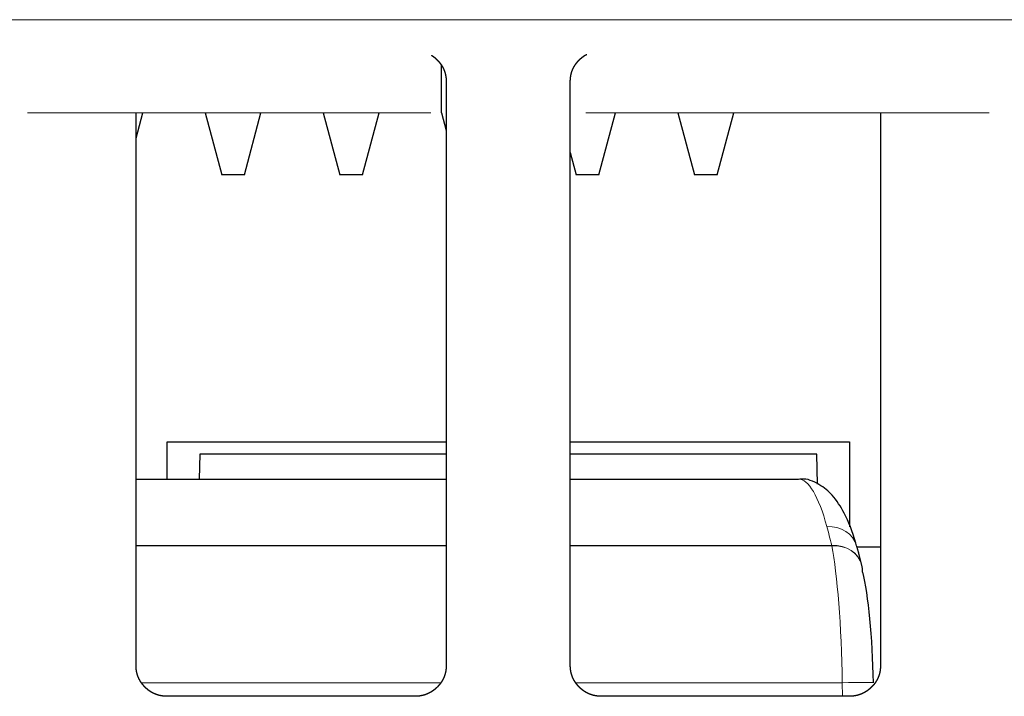
# Model space of a CAD drawing. Units: millimetres. Extents: x 0 to 420, y 0 to 297.
# Drawn here: x 175 to 183, y 274 to 280 of the extents above; entities that cross this region are included whole.
import ezdxf

# ---------------------------------------------------------------- set-up
doc = ezdxf.new("R2010")
doc.units = ezdxf.units.MM
doc.layers.add('1', color=7, linetype='CONTINUOUS')

msp = doc.modelspace()

# ---------------------------------------------------------------- linework, layer by layer
at = {"layer": '1', "color": 7, "linetype": 'Continuous', "lineweight": 5}
for p, q in [((201.9757, 279.5395), (155.4757, 279.5395)), ((174.8507, 278.7895), (178.1007, 278.7895)), ((179.3507, 278.7895), (182.6007, 278.7895))]:
    msp.add_line(p, q, dxfattribs=at)
at = {"layer": '1', "color": 124, "linetype": 'Continuous'}
for p, q in [((178.1876, 278.7895), (178.1876, 279.1726)), ((175.7257, 278.5863), (175.7801, 278.7895)), ((176.2826, 278.7895), (176.4166, 278.2895)), ((176.5987, 278.2895), (176.7326, 278.7895)), ((177.2351, 278.7895), (177.3691, 278.2895)), ((177.5512, 278.2895), (177.6851, 278.7895)), ((178.1876, 278.7895), (178.2257, 278.6474)), ((179.4562, 278.2895), (179.5901, 278.7895)), ((180.0926, 278.7895), (180.2266, 278.2895)), ((180.4087, 278.2895), (180.5426, 278.7895)), ((179.2257, 278.4702), (179.2741, 278.2895)), ((176.5987, 278.2895), (176.4166, 278.2895)), ((177.5512, 278.2895), (177.3691, 278.2895)), ((179.4562, 278.2895), (179.2741, 278.2895)), ((180.4087, 278.2895), (180.2266, 278.2895))]:
    msp.add_line(p, q, dxfattribs=at)
at = {"layer": '1', "color": 251, "linetype": 'Continuous'}
for p, q in [((176.2388, 276.0395), (176.2353, 275.8395)), ((178.2257, 276.0395), (176.2388, 276.0395)), ((181.2126, 276.0395), (179.2256, 276.0395)), ((181.2168, 275.7995), (181.2126, 276.0395)), ((175.7256, 275.8395), (178.2256, 275.8395)), ((179.2256, 275.8395), (181.064, 275.8395)), ((181.7257, 275.2895), (181.5365, 275.2895)), ((181.5756, 275.1451), (181.5752, 275.1468))]:
    msp.add_line(p, q, dxfattribs=at)
at = {"layer": '1', "color": 251, "linetype": 'Continuous', "lineweight": 5}
for p, q in [((178.2257, 275.3036), (175.7256, 275.3036)), ((175.7256, 275.3018), (178.2256, 275.3018)), ((179.2255, 275.3018), (181.3329, 275.3018)), ((181.3324, 275.3036), (179.2256, 275.3036)), ((181.3329, 275.3018), (181.3324, 275.3036)), ((178.1828, 274.1987), (175.7686, 274.1987)), ((181.4178, 274.1987), (179.2688, 274.1987)), ((181.42, 274.0895), (181.4178, 274.1987))]:
    msp.add_line(p, q, dxfattribs=at)
for centre, major_axis, ratio, start_param, end_param in [((181.2939, 275.2301), (0.2397, 0.0712), 0.896978, 0.000524, 1.310432), ((181.3324, 275.0871), (0.2427, 0.0598), 0.859535, 0.000016, 1.362219), ((181.3329, 275.0853), (0.2427, 0.0598), 0.859535, 0.000016, 1.362219), ((181.4178, 274.1943), (0.25, 0.005), 0.017449, 6.283179, 7.853634)]:
    msp.add_ellipse(centre, major_axis=major_axis, ratio=ratio, start_param=start_param, end_param=end_param, dxfattribs=at)
at = {"layer": '1', "color": 251, "linetype": 'Continuous', "lineweight": 5, "extrusion": (0, 0, -1)}
for centre, major_axis, ratio, start_param, end_param in [((181.1421, 271.8395), (0.0671, -4), 0.12372, 3.585033, 3.667265), ((181.2796, 274.176), (0.0187, -1.3), 0.106597, 3.666725, 4.696469)]:
    msp.add_ellipse(centre, major_axis=major_axis, ratio=ratio, start_param=start_param, end_param=end_param, dxfattribs=at)
at = {"layer": '1', "color": 251, "linetype": 'Continuous'}
msp.add_ellipse((181.3329, 275.0853), major_axis=(0.2427, 0.0598), ratio=0.859535, start_param=6.024276, end_param=6.283202, dxfattribs=at)
at = {"layer": '1', "color": 251, "linetype": 'Continuous', "extrusion": (0, 0, -1)}
msp.add_ellipse((181.5274, 274.1804), major_axis=(0.0188, -1.05), ratio=0.131963, start_param=3.667556, end_param=4.6973, dxfattribs=at)
at = {"layer": '1', "color": 155, "linetype": 'Continuous'}
for points, knots in [([(178.1064, 279.2535), (178.107, 279.2531), (178.1083, 279.2523), (178.1096, 279.2515), (178.111, 279.2506), (178.1123, 279.2497), (178.1136, 279.2488), (178.115, 279.2479), (178.1163, 279.247), (178.1176, 279.2461), (178.1189, 279.2451), (178.1202, 279.2442), (178.1215, 279.2432), (178.1228, 279.2423), (178.1241, 279.2413), (178.1254, 279.2403), (178.1267, 279.2393), (178.128, 279.2383), (178.1292, 279.2373), (178.1305, 279.2363), (178.1318, 279.2352), (178.133, 279.2342), (178.1343, 279.2331), (178.1355, 279.2321), (178.1368, 279.231), (178.138, 279.2299), (178.1393, 279.2288), (178.1405, 279.2277), (178.1417, 279.2266), (178.143, 279.2255), (178.1442, 279.2244), (178.1454, 279.2232), (178.1466, 279.2221), (178.1478, 279.2209), (178.149, 279.2197), (178.1502, 279.2186), (178.1514, 279.2174), (178.1526, 279.2162), (178.1538, 279.2149), (178.155, 279.2137), (178.1562, 279.2125), (178.1574, 279.2113), (178.1585, 279.21), (178.1597, 279.2087), (178.1608, 279.2075), (178.1618, 279.2064), (178.1628, 279.2053), (178.1638, 279.2042), (178.1648, 279.203), (178.1658, 279.2019), (178.1667, 279.2008), (178.1677, 279.1996), (178.1687, 279.1985), (178.1696, 279.1973), (178.1706, 279.1962), (178.1715, 279.195), (178.1724, 279.1939), (178.1733, 279.1927), (178.1742, 279.1916), (178.1752, 279.1904), (178.176, 279.1892), (178.1769, 279.1881), (178.1778, 279.1869), (178.1787, 279.1857), (178.1795, 279.1845), (178.1804, 279.1833), (178.1812, 279.1821), (178.1821, 279.181), (178.1829, 279.1798), (178.1837, 279.1786), (178.1845, 279.1774), (178.1854, 279.1762), (178.1861, 279.175), (178.1869, 279.1738), (178.1877, 279.1725), (178.1885, 279.1713), (178.1893, 279.1701), (178.19, 279.1689), (178.1908, 279.1677), (178.1915, 279.1664), (178.1922, 279.1652), (178.193, 279.164), (178.1937, 279.1627), (178.1944, 279.1615), (178.1951, 279.1603), (178.1958, 279.159), (178.1965, 279.1578), (178.1972, 279.1565), (178.1978, 279.1553), (178.1985, 279.154), (178.1992, 279.1527), (178.1998, 279.1515), (178.2004, 279.1502), (178.2011, 279.1489), (178.2017, 279.1477), (178.2023, 279.1464), (178.2029, 279.1451), (178.2035, 279.1438), (178.2041, 279.1425), (178.2047, 279.1412), (178.2053, 279.1399), (178.2058, 279.1387), (178.2064, 279.1374), (178.207, 279.1361), (178.2075, 279.1347), (178.208, 279.1334), (178.2085, 279.1321), (178.2091, 279.1308), (178.2096, 279.1295), (178.2101, 279.1282), (178.2106, 279.1269), (178.2111, 279.1255), (178.2115, 279.1242), (178.212, 279.1229), (178.2125, 279.1215), (178.2132, 279.1194), (178.2145, 279.1154), (178.2148, 279.1143), (178.2158, 279.1112), (178.216, 279.1103), (178.2169, 279.1073), (178.2174, 279.1054), (178.2184, 279.1015), (178.2187, 279.1002), (178.2198, 279.0956), (178.2203, 279.0932), (178.2207, 279.0911), (178.2211, 279.0888), (178.2215, 279.0869), (178.2219, 279.0846), (178.2223, 279.0825), (178.2226, 279.0801), (178.223, 279.0776), (178.2234, 279.075), (178.2237, 279.0725), (178.224, 279.0699), (178.2243, 279.0673), (178.2245, 279.0647), (178.2248, 279.0621), (178.225, 279.0594), (178.2252, 279.0568), (178.2253, 279.0542), (178.2254, 279.0515), (178.2255, 279.0488), (178.2256, 279.0462), (178.2257, 279.0435), (178.2257, 279.0408), (178.2257, 279.0395)], [0, 0, 0, 0.005335, 0.011186, 0.017037, 0.022888, 0.028739, 0.03459, 0.040441, 0.046292, 0.052143, 0.057994, 0.063845, 0.069696, 0.075547, 0.081398, 0.087249, 0.0931, 0.098951, 0.104802, 0.110653, 0.116504, 0.122355, 0.128206, 0.134057, 0.139908, 0.145759, 0.15161, 0.157461, 0.163312, 0.169163, 0.175014, 0.180864, 0.186715, 0.192566, 0.198417, 0.204268, 0.210119, 0.21597, 0.221821, 0.227672, 0.233523, 0.239374, 0.245225, 0.251076, 0.256927, 0.262778, 0.268629, 0.27448, 0.280331, 0.286182, 0.292033, 0.297884, 0.303735, 0.309586, 0.315437, 0.321288, 0.327139, 0.33299, 0.338841, 0.344692, 0.350543, 0.356394, 0.362244, 0.368095, 0.373946, 0.379797, 0.385648, 0.391499, 0.39735, 0.403201, 0.409052, 0.414903, 0.420754, 0.426605, 0.432456, 0.438307, 0.444158, 0.450009, 0.45586, 0.461711, 0.467562, 0.473413, 0.479264, 0.485115, 0.490966, 0.496817, 0.502668, 0.508519, 0.51437, 0.520221, 0.526072, 0.531923, 0.537774, 0.543624, 0.549475, 0.555326, 0.561177, 0.567028, 0.572879, 0.57873, 0.584581, 0.590432, 0.596283, 0.602134, 0.607985, 0.613836, 0.619687, 0.625538, 0.631389, 0.63724, 0.643091, 0.648942, 0.654793, 0.660644, 0.666495, 0.690317, 0.690317, 0.708183, 0.708183, 0.724858, 0.724858, 0.749871, 0.749871, 0.768929, 0.780363, 0.788939, 0.797515, 0.806448, 0.815381, 0.824314, 0.833247, 0.843669, 0.854091, 0.864514, 0.874936, 0.885358, 0.89578, 0.906202, 0.916624, 0.927046, 0.937468, 0.94789, 0.958312, 0.968734, 0.979156, 0.989578, 1, 1, 1]), ([(179.2257, 279.0395), (179.2257, 279.0404), (179.2257, 279.0421), (179.2257, 279.0438), (179.2257, 279.0455), (179.2258, 279.0472), (179.2258, 279.0489), (179.2259, 279.0506), (179.226, 279.0523), (179.2261, 279.054), (179.2261, 279.0557), (179.2262, 279.0573), (179.2263, 279.059), (179.2265, 279.0607), (179.2266, 279.0623), (179.2267, 279.064), (179.2269, 279.0657), (179.2271, 279.0673), (179.2272, 279.069), (179.2274, 279.0706), (179.2276, 279.0722), (179.2278, 279.0739), (179.228, 279.0755), (179.2282, 279.0771), (179.2284, 279.0788), (179.2287, 279.0804), (179.2289, 279.082), (179.2292, 279.0836), (179.2294, 279.0852), (179.2297, 279.0868), (179.23, 279.0884), (179.2303, 279.09), (179.2306, 279.0916), (179.2309, 279.0932), (179.2313, 279.0947), (179.2316, 279.0963), (179.2319, 279.0979), (179.2323, 279.0994), (179.2327, 279.101), (179.2331, 279.1026), (179.2334, 279.1041), (179.2338, 279.1057), (179.2342, 279.1072), (179.2347, 279.1087), (179.2351, 279.1103), (179.2355, 279.1118), (179.236, 279.1133), (179.2364, 279.1148), (179.2369, 279.1164), (179.2374, 279.1179), (179.2379, 279.1194), (179.2384, 279.1209), (179.2389, 279.1224), (179.2394, 279.1239), (179.2399, 279.1254), (179.2405, 279.1269), (179.241, 279.1283), (179.2416, 279.1298), (179.2421, 279.1313), (179.2427, 279.1328), (179.2433, 279.1342), (179.2439, 279.1357), (179.2445, 279.1371), (179.2451, 279.1386), (179.2457, 279.14), (179.2464, 279.1415), (179.247, 279.1429), (179.2477, 279.1443), (179.2483, 279.1458), (179.249, 279.1472), (179.2497, 279.1486), (179.2504, 279.15), (179.2511, 279.1514), (179.2518, 279.1528), (179.2525, 279.1543), (179.2533, 279.1557), (179.254, 279.1571), (179.2548, 279.1584), (179.2555, 279.1598), (179.2563, 279.1612), (179.2571, 279.1626), (179.2579, 279.1639), (179.2587, 279.1653), (179.2595, 279.1667), (179.2603, 279.168), (179.2612, 279.1694), (179.262, 279.1707), (179.2629, 279.1721), (179.2637, 279.1734), (179.2646, 279.1748), (179.2655, 279.1761), (179.2664, 279.1774), (179.2673, 279.1788), (179.2682, 279.1801), (179.2691, 279.1814), (179.2701, 279.1827), (179.271, 279.184), (179.272, 279.1853), (179.2729, 279.1866), (179.2739, 279.1879), (179.2749, 279.1892), (179.2759, 279.1905), (179.2769, 279.1918), (179.2779, 279.193), (179.2789, 279.1943), (179.2799, 279.1956), (179.281, 279.1968), (179.282, 279.1981), (179.2831, 279.1993), (179.2842, 279.2006), (179.2852, 279.2018), (179.2864, 279.2031), (179.2874, 279.2043), (179.2886, 279.2055), (179.2897, 279.2068), (179.2908, 279.208), (179.292, 279.2092), (179.2931, 279.2104), (179.2943, 279.2116), (179.2954, 279.2128), (179.2966, 279.214), (179.2978, 279.2152), (179.299, 279.2164), (179.3002, 279.2176), (179.3014, 279.2188), (179.3027, 279.22), (179.3039, 279.2212), (179.3052, 279.2223), (179.3064, 279.2235), (179.3076, 279.2246), (179.3088, 279.2256), (179.3099, 279.2266), (179.311, 279.2276), (179.3121, 279.2286), (179.3133, 279.2296), (179.3144, 279.2305), (179.3155, 279.2315), (179.3167, 279.2325), (179.3178, 279.2334), (179.319, 279.2344), (179.3201, 279.2353), (179.3213, 279.2362), (179.3225, 279.2371), (179.3236, 279.238), (179.3248, 279.239), (179.326, 279.2398), (179.3271, 279.2407), (179.3283, 279.2416), (179.3295, 279.2425), (179.3307, 279.2433), (179.3318, 279.2442), (179.333, 279.245), (179.3342, 279.2459), (179.3354, 279.2467), (179.3366, 279.2475), (179.3378, 279.2483), (179.339, 279.2492), (179.3402, 279.2499), (179.3414, 279.2507), (179.3426, 279.2515), (179.3438, 279.2523), (179.3451, 279.2531), (179.3463, 279.2538), (179.3475, 279.2546), (179.3487, 279.2553), (179.35, 279.256), (179.3512, 279.2568), (179.3524, 279.2575), (179.3537, 279.2582), (179.3549, 279.2589), (179.3562, 279.2596), (179.3573, 279.2602), (179.3578, 279.2605)], [0, 0, 0, 0.005854, 0.011708, 0.017561, 0.023415, 0.029269, 0.035123, 0.040977, 0.046831, 0.052684, 0.058538, 0.064392, 0.070246, 0.0761, 0.081954, 0.087807, 0.093661, 0.099515, 0.105369, 0.111223, 0.117077, 0.12293, 0.128784, 0.134638, 0.140492, 0.146346, 0.1522, 0.158053, 0.163907, 0.169761, 0.175615, 0.181469, 0.187323, 0.193176, 0.19903, 0.204884, 0.210738, 0.216592, 0.222446, 0.228299, 0.234153, 0.240007, 0.245861, 0.251715, 0.257569, 0.263422, 0.269276, 0.27513, 0.280984, 0.286838, 0.292692, 0.298545, 0.304399, 0.310253, 0.316107, 0.321961, 0.327815, 0.333668, 0.339522, 0.345376, 0.35123, 0.357084, 0.362938, 0.368791, 0.374645, 0.380499, 0.386353, 0.392207, 0.398061, 0.403914, 0.409768, 0.415622, 0.421476, 0.42733, 0.433184, 0.439037, 0.444891, 0.450745, 0.456599, 0.462453, 0.468307, 0.47416, 0.480014, 0.485868, 0.491722, 0.497576, 0.50343, 0.509283, 0.515137, 0.520991, 0.526845, 0.532699, 0.538552, 0.544406, 0.55026, 0.556114, 0.561968, 0.567822, 0.573675, 0.579529, 0.585383, 0.591237, 0.597091, 0.602945, 0.608798, 0.614652, 0.620506, 0.62636, 0.632214, 0.638068, 0.643921, 0.649775, 0.655629, 0.661483, 0.667337, 0.673191, 0.679044, 0.684898, 0.690752, 0.696606, 0.70246, 0.708314, 0.714167, 0.720021, 0.725875, 0.731729, 0.737583, 0.743437, 0.74929, 0.755144, 0.760998, 0.766852, 0.772706, 0.77856, 0.784413, 0.790267, 0.796121, 0.801975, 0.807829, 0.813683, 0.819536, 0.82539, 0.831244, 0.837098, 0.842952, 0.848806, 0.854659, 0.860513, 0.866367, 0.872221, 0.878075, 0.883929, 0.889782, 0.895636, 0.90149, 0.907344, 0.913198, 0.919052, 0.924905, 0.930759, 0.936613, 0.942467, 0.948321, 0.954175, 0.960028, 0.965882, 0.971736, 0.97759, 0.983444, 0.989298, 0.995151, 1, 1, 1]), ([(175.9757, 274.0895), (175.9748, 274.0895), (175.9731, 274.0895), (175.9714, 274.0895), (175.9697, 274.0895), (175.968, 274.0896), (175.9663, 274.0896), (175.9646, 274.0897), (175.9629, 274.0898), (175.9612, 274.0899), (175.9595, 274.0899), (175.9578, 274.09), (175.9562, 274.0901), (175.9545, 274.0903), (175.9528, 274.0904), (175.9512, 274.0905), (175.9495, 274.0907), (175.9479, 274.0909), (175.9462, 274.091), (175.9446, 274.0912), (175.9429, 274.0914), (175.9413, 274.0916), (175.9397, 274.0918), (175.938, 274.092), (175.9364, 274.0922), (175.9348, 274.0925), (175.9332, 274.0927), (175.9316, 274.093), (175.93, 274.0933), (175.9284, 274.0935), (175.9268, 274.0938), (175.9252, 274.0941), (175.9236, 274.0944), (175.922, 274.0948), (175.9204, 274.0951), (175.9189, 274.0954), (175.9173, 274.0958), (175.9157, 274.0961), (175.9142, 274.0965), (175.9126, 274.0969), (175.9111, 274.0972), (175.9095, 274.0977), (175.908, 274.0981), (175.9064, 274.0985), (175.9049, 274.0989), (175.9034, 274.0993), (175.9018, 274.0998), (175.9003, 274.1003), (175.8988, 274.1007), (175.8973, 274.1012), (175.8958, 274.1017), (175.8943, 274.1022), (175.8928, 274.1027), (175.8913, 274.1032), (175.8898, 274.1037), (175.8883, 274.1043), (175.8868, 274.1048), (175.8854, 274.1054), (175.8839, 274.1059), (175.8824, 274.1065), (175.8809, 274.1071), (175.8795, 274.1077), (175.878, 274.1083), (175.8766, 274.1089), (175.8751, 274.1095), (175.8737, 274.1102), (175.8723, 274.1108), (175.8708, 274.1115), (175.8694, 274.1121), (175.868, 274.1128), (175.8666, 274.1135), (175.8651, 274.1142), (175.8637, 274.1149), (175.8623, 274.1156), (175.8609, 274.1163), (175.8595, 274.1171), (175.8581, 274.1178), (175.8567, 274.1186), (175.8553, 274.1193), (175.854, 274.1201), (175.8526, 274.1209), (175.8512, 274.1217), (175.8499, 274.1225), (175.8485, 274.1233), (175.8471, 274.1241), (175.8458, 274.125), (175.8444, 274.1258), (175.8431, 274.1267), (175.8417, 274.1275), (175.8404, 274.1284), (175.8391, 274.1293), (175.8377, 274.1302), (175.8364, 274.1311), (175.8351, 274.132), (175.8338, 274.1329), (175.8325, 274.1339), (175.8312, 274.1348), (175.8299, 274.1358), (175.8286, 274.1367), (175.8273, 274.1377), (175.826, 274.1387), (175.8247, 274.1397), (175.8234, 274.1407), (175.8222, 274.1417), (175.8209, 274.1427), (175.8196, 274.1438), (175.8183, 274.1448), (175.8171, 274.1458), (175.8158, 274.1469), (175.8146, 274.148), (175.8133, 274.1491), (175.8121, 274.1502), (175.8109, 274.1512), (175.8096, 274.1524), (175.8084, 274.1535), (175.8072, 274.1546), (175.806, 274.1558), (175.8048, 274.1569), (175.8035, 274.1581), (175.8023, 274.1593), (175.8011, 274.1604), (175.7999, 274.1616), (175.7987, 274.1628), (175.7976, 274.164), (175.7964, 274.1653), (175.7952, 274.1665), (175.794, 274.1677), (175.7929, 274.169), (175.7917, 274.1702), (175.7906, 274.1714), (175.7896, 274.1726), (175.7886, 274.1737), (175.7876, 274.1748), (175.7866, 274.1759), (175.7856, 274.1771), (175.7846, 274.1782), (175.7837, 274.1793), (175.7827, 274.1805), (175.7818, 274.1816), (175.7808, 274.1828), (175.7799, 274.1839), (175.779, 274.1851), (175.778, 274.1863), (175.7771, 274.1874), (175.7762, 274.1886), (175.7753, 274.1898), (175.7744, 274.1909), (175.7736, 274.1921), (175.7727, 274.1933), (175.7718, 274.1945), (175.771, 274.1956), (175.7701, 274.1968), (175.7693, 274.198), (175.7685, 274.1992), (175.7676, 274.2004), (175.7668, 274.2016), (175.766, 274.2028), (175.7652, 274.204), (175.7644, 274.2052), (175.7637, 274.2064), (175.7629, 274.2076), (175.7621, 274.2089), (175.7613, 274.2101), (175.7606, 274.2113), (175.7599, 274.2125), (175.7591, 274.2138), (175.7584, 274.215), (175.7577, 274.2162), (175.757, 274.2175), (175.7563, 274.2187), (175.7556, 274.22), (175.7549, 274.2212), (175.7542, 274.2225), (175.7535, 274.2237), (175.7529, 274.225), (175.7522, 274.2262), (175.7516, 274.2275), (175.7509, 274.2288), (175.7503, 274.23), (175.7497, 274.2313), (175.7491, 274.2326), (175.7485, 274.2339), (175.7479, 274.2352), (175.7473, 274.2365), (175.7467, 274.2377), (175.7461, 274.239), (175.7455, 274.2403), (175.745, 274.2416), (175.7444, 274.2429), (175.7439, 274.2442), (175.7433, 274.2455), (175.7428, 274.2469), (175.7423, 274.2482), (175.7418, 274.2495), (175.7413, 274.2508), (175.7408, 274.2521), (175.7403, 274.2535), (175.7398, 274.2548), (175.7394, 274.2561), (175.7389, 274.2575), (175.7381, 274.2596), (175.7369, 274.2636), (175.7365, 274.2647), (175.7356, 274.2677), (175.7353, 274.2687), (175.7345, 274.2716), (175.734, 274.2736), (175.733, 274.2775), (175.7327, 274.2788), (175.7316, 274.2834), (175.7311, 274.2858), (175.7307, 274.2879), (175.7302, 274.2901), (175.7299, 274.2921), (175.7295, 274.2944), (175.7291, 274.2965), (175.7287, 274.2988), (175.7283, 274.3014), (175.728, 274.304), (175.7277, 274.3065), (175.7274, 274.3091), (175.7271, 274.3117), (175.7268, 274.3143), (175.7266, 274.3169), (175.7264, 274.3196), (175.7262, 274.3221), (175.7261, 274.3248), (175.7259, 274.3274), (175.7258, 274.3301), (175.7258, 274.3328), (175.7257, 274.3355), (175.7257, 274.3381), (175.7257, 274.3395)], [0, 0, 0, 0.003906, 0.007812, 0.011719, 0.015625, 0.019531, 0.023438, 0.027344, 0.03125, 0.035156, 0.039062, 0.042969, 0.046875, 0.050781, 0.054688, 0.058594, 0.0625, 0.066406, 0.070312, 0.074219, 0.078125, 0.082031, 0.085938, 0.089844, 0.09375, 0.097656, 0.101562, 0.105469, 0.109375, 0.113281, 0.117188, 0.121094, 0.125, 0.128906, 0.132812, 0.136719, 0.140625, 0.144531, 0.148438, 0.152344, 0.15625, 0.160156, 0.164062, 0.167969, 0.171875, 0.175781, 0.179688, 0.183594, 0.1875, 0.191406, 0.195312, 0.199219, 0.203125, 0.207031, 0.210938, 0.214844, 0.21875, 0.222656, 0.226562, 0.230469, 0.234375, 0.238281, 0.242188, 0.246094, 0.25, 0.253906, 0.257812, 0.261719, 0.265625, 0.269531, 0.273438, 0.277344, 0.28125, 0.285156, 0.289062, 0.292969, 0.296875, 0.300781, 0.304688, 0.308594, 0.3125, 0.316406, 0.320312, 0.324219, 0.328125, 0.332031, 0.335938, 0.339844, 0.34375, 0.347656, 0.351562, 0.355469, 0.359375, 0.363281, 0.367188, 0.371094, 0.375, 0.378906, 0.382812, 0.386719, 0.390625, 0.394531, 0.398438, 0.402344, 0.40625, 0.410156, 0.414062, 0.417969, 0.421875, 0.425781, 0.429688, 0.433594, 0.4375, 0.441406, 0.445312, 0.449219, 0.453125, 0.457031, 0.460938, 0.464844, 0.46875, 0.472656, 0.476562, 0.480469, 0.484375, 0.488281, 0.492188, 0.496094, 0.5, 0.503906, 0.507812, 0.511719, 0.515625, 0.519531, 0.523438, 0.527344, 0.53125, 0.535156, 0.539062, 0.542969, 0.546875, 0.550781, 0.554688, 0.558594, 0.5625, 0.566406, 0.570312, 0.574219, 0.578125, 0.582031, 0.585938, 0.589844, 0.59375, 0.597656, 0.601562, 0.605469, 0.609375, 0.613281, 0.617188, 0.621094, 0.625, 0.628906, 0.632812, 0.636719, 0.640625, 0.644531, 0.648438, 0.652344, 0.65625, 0.660156, 0.664062, 0.667969, 0.671875, 0.675781, 0.679688, 0.683594, 0.6875, 0.691406, 0.695312, 0.699219, 0.703125, 0.707031, 0.710938, 0.714844, 0.71875, 0.722656, 0.726562, 0.730469, 0.734375, 0.738281, 0.742188, 0.746094, 0.75, 0.753906, 0.757812, 0.761719, 0.765625, 0.769531, 0.773438, 0.777344, 0.793248, 0.793248, 0.805176, 0.805176, 0.816309, 0.816309, 0.833008, 0.833008, 0.845731, 0.853365, 0.85909, 0.864816, 0.87078, 0.876744, 0.882708, 0.888672, 0.89563, 0.902588, 0.909546, 0.916504, 0.923462, 0.93042, 0.937378, 0.944336, 0.951294, 0.958252, 0.96521, 0.972168, 0.979126, 0.986084, 0.993042, 1, 1, 1]), ([(178.2257, 274.3395), (178.2257, 274.3386), (178.2257, 274.3369), (178.2257, 274.3352), (178.2256, 274.3335), (178.2256, 274.3318), (178.2255, 274.3301), (178.2255, 274.3284), (178.2254, 274.3267), (178.2253, 274.325), (178.2252, 274.3233), (178.2251, 274.3216), (178.225, 274.32), (178.2249, 274.3183), (178.2248, 274.3166), (178.2246, 274.315), (178.2245, 274.3133), (178.2243, 274.3117), (178.2242, 274.31), (178.224, 274.3084), (178.2238, 274.3067), (178.2236, 274.3051), (178.2234, 274.3035), (178.2232, 274.3018), (178.2229, 274.3002), (178.2227, 274.2986), (178.2225, 274.297), (178.2222, 274.2954), (178.2219, 274.2938), (178.2216, 274.2922), (178.2214, 274.2906), (178.2211, 274.289), (178.2208, 274.2874), (178.2204, 274.2858), (178.2201, 274.2842), (178.2198, 274.2827), (178.2194, 274.2811), (178.2191, 274.2795), (178.2187, 274.278), (178.2183, 274.2764), (178.2179, 274.2749), (178.2175, 274.2733), (178.2171, 274.2718), (178.2167, 274.2702), (178.2163, 274.2687), (178.2158, 274.2672), (178.2154, 274.2657), (178.2149, 274.2641), (178.2145, 274.2626), (178.214, 274.2611), (178.2135, 274.2596), (178.213, 274.2581), (178.2125, 274.2566), (178.212, 274.2551), (178.2115, 274.2536), (178.2109, 274.2521), (178.2104, 274.2506), (178.2098, 274.2492), (178.2093, 274.2477), (178.2087, 274.2462), (178.2081, 274.2448), (178.2075, 274.2433), (178.2069, 274.2418), (178.2063, 274.2404), (178.2057, 274.2389), (178.205, 274.2375), (178.2044, 274.2361), (178.2037, 274.2346), (178.2031, 274.2332), (178.2024, 274.2318), (178.2017, 274.2304), (178.201, 274.229), (178.2003, 274.2275), (178.1996, 274.2261), (178.1989, 274.2247), (178.1981, 274.2233), (178.1974, 274.2219), (178.1966, 274.2205), (178.1959, 274.2192), (178.1951, 274.2178), (178.1943, 274.2164), (178.1935, 274.215), (178.1927, 274.2137), (178.1919, 274.2123), (178.1911, 274.2109), (178.1902, 274.2096), (178.1894, 274.2082), (178.1885, 274.2069), (178.1877, 274.2055), (178.1868, 274.2042), (178.1859, 274.2029), (178.185, 274.2016), (178.1841, 274.2002), (178.1832, 274.1989), (178.1823, 274.1976), (178.1813, 274.1963), (178.1804, 274.195), (178.1794, 274.1937), (178.1785, 274.1924), (178.1775, 274.1911), (178.1765, 274.1898), (178.1755, 274.1885), (178.1745, 274.1872), (178.1735, 274.186), (178.1725, 274.1847), (178.1714, 274.1834), (178.1704, 274.1822), (178.1693, 274.1809), (178.1683, 274.1796), (178.1672, 274.1784), (178.1661, 274.1771), (178.165, 274.1759), (178.1639, 274.1747), (178.1628, 274.1734), (178.1617, 274.1722), (178.1606, 274.171), (178.1594, 274.1698), (178.1583, 274.1686), (178.1571, 274.1673), (178.1559, 274.1661), (178.1548, 274.1649), (178.1536, 274.1638), (178.1524, 274.1625), (178.1511, 274.1614), (178.1499, 274.1602), (178.1487, 274.159), (178.1475, 274.1578), (178.1462, 274.1567), (178.1449, 274.1555), (178.1437, 274.1544), (178.1426, 274.1534), (178.1415, 274.1524), (178.1404, 274.1514), (178.1392, 274.1504), (178.1381, 274.1494), (178.137, 274.1484), (178.1358, 274.1475), (178.1347, 274.1465), (178.1335, 274.1456), (178.1324, 274.1446), (178.1312, 274.1437), (178.1301, 274.1428), (178.1289, 274.1418), (178.1278, 274.1409), (178.1266, 274.14), (178.1254, 274.1391), (178.1243, 274.1382), (178.1231, 274.1374), (178.1219, 274.1365), (178.1207, 274.1356), (178.1195, 274.1348), (178.1184, 274.1339), (178.1172, 274.1331), (178.116, 274.1323), (178.1148, 274.1314), (178.1136, 274.1306), (178.1124, 274.1298), (178.1112, 274.129), (178.11, 274.1282), (178.1087, 274.1275), (178.1075, 274.1267), (178.1063, 274.1259), (178.1051, 274.1252), (178.1039, 274.1244), (178.1026, 274.1237), (178.1014, 274.1229), (178.1002, 274.1222), (178.0989, 274.1215), (178.0977, 274.1208), (178.0965, 274.1201), (178.0952, 274.1194), (178.094, 274.1187), (178.0927, 274.118), (178.0915, 274.1173), (178.0902, 274.1167), (178.0889, 274.116), (178.0877, 274.1154), (178.0864, 274.1147), (178.0851, 274.1141), (178.0839, 274.1135), (178.0826, 274.1129), (178.0813, 274.1123), (178.08, 274.1117), (178.0787, 274.1111), (178.0774, 274.1105), (178.0762, 274.1099), (178.0749, 274.1093), (178.0736, 274.1088), (178.0723, 274.1082), (178.071, 274.1077), (178.0696, 274.1072), (178.0683, 274.1066), (178.067, 274.1061), (178.0657, 274.1056), (178.0644, 274.1051), (178.0631, 274.1046), (178.0617, 274.1041), (178.0604, 274.1036), (178.0591, 274.1032), (178.0577, 274.1027), (178.0556, 274.102), (178.0516, 274.1007), (178.0505, 274.1003), (178.0474, 274.0994), (178.0465, 274.0992), (178.0436, 274.0983), (178.0416, 274.0978), (178.0377, 274.0968), (178.0364, 274.0965), (178.0318, 274.0954), (178.0294, 274.0949), (178.0273, 274.0945), (178.025, 274.094), (178.0231, 274.0937), (178.0208, 274.0933), (178.0187, 274.0929), (178.0163, 274.0925), (178.0138, 274.0922), (178.0112, 274.0918), (178.0087, 274.0915), (178.0061, 274.0912), (178.0035, 274.0909), (178.0009, 274.0906), (177.9983, 274.0904), (177.9956, 274.0902), (177.993, 274.09), (177.9904, 274.0899), (177.9877, 274.0897), (177.985, 274.0896), (177.9824, 274.0896), (177.9797, 274.0895), (177.977, 274.0895), (177.9757, 274.0895)], [0, 0, 0, 0.003906, 0.007812, 0.011719, 0.015625, 0.019531, 0.023438, 0.027344, 0.03125, 0.035156, 0.039062, 0.042969, 0.046875, 0.050781, 0.054688, 0.058594, 0.0625, 0.066406, 0.070312, 0.074219, 0.078125, 0.082031, 0.085938, 0.089844, 0.09375, 0.097656, 0.101562, 0.105469, 0.109375, 0.113281, 0.117188, 0.121094, 0.125, 0.128906, 0.132812, 0.136719, 0.140625, 0.144531, 0.148438, 0.152344, 0.15625, 0.160156, 0.164062, 0.167969, 0.171875, 0.175781, 0.179688, 0.183594, 0.1875, 0.191406, 0.195312, 0.199219, 0.203125, 0.207031, 0.210938, 0.214844, 0.21875, 0.222656, 0.226562, 0.230469, 0.234375, 0.238281, 0.242188, 0.246094, 0.25, 0.253906, 0.257812, 0.261719, 0.265625, 0.269531, 0.273438, 0.277344, 0.28125, 0.285156, 0.289062, 0.292969, 0.296875, 0.300781, 0.304688, 0.308594, 0.3125, 0.316406, 0.320312, 0.324219, 0.328125, 0.332031, 0.335938, 0.339844, 0.34375, 0.347656, 0.351562, 0.355469, 0.359375, 0.363281, 0.367188, 0.371094, 0.375, 0.378906, 0.382812, 0.386719, 0.390625, 0.394531, 0.398438, 0.402344, 0.40625, 0.410156, 0.414062, 0.417969, 0.421875, 0.425781, 0.429688, 0.433594, 0.4375, 0.441406, 0.445312, 0.449219, 0.453125, 0.457031, 0.460938, 0.464844, 0.46875, 0.472656, 0.476562, 0.480469, 0.484375, 0.488281, 0.492188, 0.496094, 0.5, 0.503906, 0.507812, 0.511719, 0.515625, 0.519531, 0.523438, 0.527344, 0.53125, 0.535156, 0.539062, 0.542969, 0.546875, 0.550781, 0.554688, 0.558594, 0.5625, 0.566406, 0.570312, 0.574219, 0.578125, 0.582031, 0.585938, 0.589844, 0.59375, 0.597656, 0.601562, 0.605469, 0.609375, 0.613281, 0.617188, 0.621094, 0.625, 0.628906, 0.632812, 0.636719, 0.640625, 0.644531, 0.648438, 0.652344, 0.65625, 0.660156, 0.664062, 0.667969, 0.671875, 0.675781, 0.679688, 0.683594, 0.6875, 0.691406, 0.695312, 0.699219, 0.703125, 0.707031, 0.710938, 0.714844, 0.71875, 0.722656, 0.726562, 0.730469, 0.734375, 0.738281, 0.742188, 0.746094, 0.75, 0.753906, 0.757812, 0.761719, 0.765625, 0.769531, 0.773438, 0.777344, 0.793248, 0.793248, 0.805176, 0.805176, 0.816309, 0.816309, 0.833008, 0.833008, 0.845731, 0.853365, 0.85909, 0.864816, 0.87078, 0.876744, 0.882708, 0.888672, 0.89563, 0.902588, 0.909546, 0.916504, 0.923462, 0.93042, 0.937378, 0.944336, 0.951294, 0.958252, 0.96521, 0.972168, 0.979126, 0.986084, 0.993042, 1, 1, 1]), ([(179.4757, 274.0895), (179.4748, 274.0895), (179.4731, 274.0895), (179.4714, 274.0895), (179.4697, 274.0895), (179.468, 274.0896), (179.4663, 274.0896), (179.4646, 274.0897), (179.4629, 274.0898), (179.4612, 274.0899), (179.4595, 274.0899), (179.4578, 274.09), (179.4562, 274.0901), (179.4545, 274.0903), (179.4528, 274.0904), (179.4512, 274.0905), (179.4495, 274.0907), (179.4479, 274.0909), (179.4462, 274.091), (179.4446, 274.0912), (179.4429, 274.0914), (179.4413, 274.0916), (179.4397, 274.0918), (179.438, 274.092), (179.4364, 274.0922), (179.4348, 274.0925), (179.4332, 274.0927), (179.4316, 274.093), (179.43, 274.0933), (179.4284, 274.0935), (179.4268, 274.0938), (179.4252, 274.0941), (179.4236, 274.0944), (179.422, 274.0948), (179.4204, 274.0951), (179.4189, 274.0954), (179.4173, 274.0958), (179.4157, 274.0961), (179.4142, 274.0965), (179.4126, 274.0969), (179.4111, 274.0972), (179.4095, 274.0977), (179.408, 274.0981), (179.4064, 274.0985), (179.4049, 274.0989), (179.4034, 274.0993), (179.4018, 274.0998), (179.4003, 274.1003), (179.3988, 274.1007), (179.3973, 274.1012), (179.3958, 274.1017), (179.3943, 274.1022), (179.3928, 274.1027), (179.3913, 274.1032), (179.3898, 274.1037), (179.3883, 274.1043), (179.3868, 274.1048), (179.3854, 274.1054), (179.3839, 274.1059), (179.3824, 274.1065), (179.3809, 274.1071), (179.3795, 274.1077), (179.378, 274.1083), (179.3766, 274.1089), (179.3751, 274.1095), (179.3737, 274.1102), (179.3723, 274.1108), (179.3708, 274.1115), (179.3694, 274.1121), (179.368, 274.1128), (179.3666, 274.1135), (179.3651, 274.1142), (179.3637, 274.1149), (179.3623, 274.1156), (179.3609, 274.1163), (179.3595, 274.1171), (179.3581, 274.1178), (179.3567, 274.1186), (179.3553, 274.1193), (179.354, 274.1201), (179.3526, 274.1209), (179.3512, 274.1217), (179.3499, 274.1225), (179.3485, 274.1233), (179.3471, 274.1241), (179.3458, 274.125), (179.3444, 274.1258), (179.3431, 274.1267), (179.3417, 274.1275), (179.3404, 274.1284), (179.3391, 274.1293), (179.3377, 274.1302), (179.3364, 274.1311), (179.3351, 274.132), (179.3338, 274.1329), (179.3325, 274.1339), (179.3312, 274.1348), (179.3299, 274.1358), (179.3286, 274.1367), (179.3273, 274.1377), (179.326, 274.1387), (179.3247, 274.1397), (179.3234, 274.1407), (179.3222, 274.1417), (179.3209, 274.1427), (179.3196, 274.1438), (179.3183, 274.1448), (179.3171, 274.1458), (179.3158, 274.1469), (179.3146, 274.148), (179.3133, 274.1491), (179.3121, 274.1502), (179.3109, 274.1512), (179.3096, 274.1524), (179.3084, 274.1535), (179.3072, 274.1546), (179.306, 274.1558), (179.3048, 274.1569), (179.3035, 274.1581), (179.3023, 274.1593), (179.3011, 274.1604), (179.2999, 274.1616), (179.2987, 274.1628), (179.2976, 274.164), (179.2964, 274.1653), (179.2952, 274.1665), (179.294, 274.1677), (179.2929, 274.169), (179.2917, 274.1702), (179.2906, 274.1714), (179.2896, 274.1726), (179.2886, 274.1737), (179.2876, 274.1748), (179.2866, 274.1759), (179.2856, 274.1771), (179.2846, 274.1782), (179.2837, 274.1793), (179.2827, 274.1805), (179.2818, 274.1816), (179.2808, 274.1828), (179.2799, 274.1839), (179.279, 274.1851), (179.278, 274.1863), (179.2771, 274.1874), (179.2762, 274.1886), (179.2753, 274.1898), (179.2744, 274.1909), (179.2736, 274.1921), (179.2727, 274.1933), (179.2718, 274.1945), (179.271, 274.1956), (179.2701, 274.1968), (179.2693, 274.198), (179.2685, 274.1992), (179.2676, 274.2004), (179.2668, 274.2016), (179.266, 274.2028), (179.2652, 274.204), (179.2644, 274.2052), (179.2637, 274.2064), (179.2629, 274.2076), (179.2621, 274.2089), (179.2613, 274.2101), (179.2606, 274.2113), (179.2599, 274.2125), (179.2591, 274.2138), (179.2584, 274.215), (179.2577, 274.2162), (179.257, 274.2175), (179.2563, 274.2187), (179.2556, 274.22), (179.2549, 274.2212), (179.2542, 274.2225), (179.2535, 274.2237), (179.2529, 274.225), (179.2522, 274.2262), (179.2516, 274.2275), (179.2509, 274.2288), (179.2503, 274.23), (179.2497, 274.2313), (179.2491, 274.2326), (179.2485, 274.2339), (179.2479, 274.2352), (179.2473, 274.2365), (179.2467, 274.2377), (179.2461, 274.239), (179.2455, 274.2403), (179.245, 274.2416), (179.2444, 274.2429), (179.2439, 274.2442), (179.2433, 274.2455), (179.2428, 274.2469), (179.2423, 274.2482), (179.2418, 274.2495), (179.2413, 274.2508), (179.2408, 274.2521), (179.2403, 274.2535), (179.2398, 274.2548), (179.2394, 274.2561), (179.2389, 274.2575), (179.2381, 274.2596), (179.2369, 274.2636), (179.2365, 274.2647), (179.2356, 274.2677), (179.2353, 274.2687), (179.2345, 274.2716), (179.234, 274.2736), (179.233, 274.2775), (179.2327, 274.2788), (179.2316, 274.2834), (179.2311, 274.2858), (179.2307, 274.2879), (179.2302, 274.2901), (179.2299, 274.2921), (179.2295, 274.2944), (179.2291, 274.2965), (179.2287, 274.2988), (179.2283, 274.3014), (179.228, 274.304), (179.2277, 274.3065), (179.2274, 274.3091), (179.2271, 274.3117), (179.2268, 274.3143), (179.2266, 274.3169), (179.2264, 274.3196), (179.2262, 274.3221), (179.2261, 274.3248), (179.2259, 274.3274), (179.2258, 274.3301), (179.2258, 274.3328), (179.2257, 274.3355), (179.2257, 274.3381), (179.2257, 274.3395)], [0, 0, 0, 0.003906, 0.007812, 0.011719, 0.015625, 0.019531, 0.023438, 0.027344, 0.03125, 0.035156, 0.039062, 0.042969, 0.046875, 0.050781, 0.054688, 0.058594, 0.0625, 0.066406, 0.070312, 0.074219, 0.078125, 0.082031, 0.085938, 0.089844, 0.09375, 0.097656, 0.101562, 0.105469, 0.109375, 0.113281, 0.117188, 0.121094, 0.125, 0.128906, 0.132812, 0.136719, 0.140625, 0.144531, 0.148438, 0.152344, 0.15625, 0.160156, 0.164062, 0.167969, 0.171875, 0.175781, 0.179688, 0.183594, 0.1875, 0.191406, 0.195312, 0.199219, 0.203125, 0.207031, 0.210938, 0.214844, 0.21875, 0.222656, 0.226562, 0.230469, 0.234375, 0.238281, 0.242188, 0.246094, 0.25, 0.253906, 0.257812, 0.261719, 0.265625, 0.269531, 0.273438, 0.277344, 0.28125, 0.285156, 0.289062, 0.292969, 0.296875, 0.300781, 0.304688, 0.308594, 0.3125, 0.316406, 0.320312, 0.324219, 0.328125, 0.332031, 0.335938, 0.339844, 0.34375, 0.347656, 0.351562, 0.355469, 0.359375, 0.363281, 0.367188, 0.371094, 0.375, 0.378906, 0.382812, 0.386719, 0.390625, 0.394531, 0.398438, 0.402344, 0.40625, 0.410156, 0.414062, 0.417969, 0.421875, 0.425781, 0.429688, 0.433594, 0.4375, 0.441406, 0.445312, 0.449219, 0.453125, 0.457031, 0.460938, 0.464844, 0.46875, 0.472656, 0.476562, 0.480469, 0.484375, 0.488281, 0.492188, 0.496094, 0.5, 0.503906, 0.507812, 0.511719, 0.515625, 0.519531, 0.523438, 0.527344, 0.53125, 0.535156, 0.539062, 0.542969, 0.546875, 0.550781, 0.554688, 0.558594, 0.5625, 0.566406, 0.570312, 0.574219, 0.578125, 0.582031, 0.585938, 0.589844, 0.59375, 0.597656, 0.601562, 0.605469, 0.609375, 0.613281, 0.617188, 0.621094, 0.625, 0.628906, 0.632812, 0.636719, 0.640625, 0.644531, 0.648438, 0.652344, 0.65625, 0.660156, 0.664062, 0.667969, 0.671875, 0.675781, 0.679688, 0.683594, 0.6875, 0.691406, 0.695312, 0.699219, 0.703125, 0.707031, 0.710938, 0.714844, 0.71875, 0.722656, 0.726562, 0.730469, 0.734375, 0.738281, 0.742188, 0.746094, 0.75, 0.753906, 0.757812, 0.761719, 0.765625, 0.769531, 0.773438, 0.777344, 0.793248, 0.793248, 0.805176, 0.805176, 0.816309, 0.816309, 0.833008, 0.833008, 0.845731, 0.853365, 0.85909, 0.864816, 0.87078, 0.876744, 0.882708, 0.888672, 0.89563, 0.902588, 0.909546, 0.916504, 0.923462, 0.93042, 0.937378, 0.944336, 0.951294, 0.958252, 0.96521, 0.972168, 0.979126, 0.986084, 0.993042, 1, 1, 1]), ([(181.7257, 274.3395), (181.7257, 274.3386), (181.7257, 274.3369), (181.7257, 274.3352), (181.7256, 274.3335), (181.7256, 274.3318), (181.7255, 274.3301), (181.7255, 274.3284), (181.7254, 274.3267), (181.7253, 274.325), (181.7252, 274.3233), (181.7251, 274.3216), (181.725, 274.32), (181.7249, 274.3183), (181.7248, 274.3166), (181.7246, 274.315), (181.7245, 274.3133), (181.7243, 274.3117), (181.7242, 274.31), (181.724, 274.3084), (181.7238, 274.3067), (181.7236, 274.3051), (181.7234, 274.3035), (181.7232, 274.3018), (181.7229, 274.3002), (181.7227, 274.2986), (181.7225, 274.297), (181.7222, 274.2954), (181.7219, 274.2938), (181.7216, 274.2922), (181.7214, 274.2906), (181.7211, 274.289), (181.7208, 274.2874), (181.7204, 274.2858), (181.7201, 274.2842), (181.7198, 274.2827), (181.7194, 274.2811), (181.7191, 274.2795), (181.7187, 274.278), (181.7183, 274.2764), (181.7179, 274.2749), (181.7175, 274.2733), (181.7171, 274.2718), (181.7167, 274.2702), (181.7163, 274.2687), (181.7158, 274.2672), (181.7154, 274.2657), (181.7149, 274.2641), (181.7145, 274.2626), (181.714, 274.2611), (181.7135, 274.2596), (181.713, 274.2581), (181.7125, 274.2566), (181.712, 274.2551), (181.7115, 274.2536), (181.7109, 274.2521), (181.7104, 274.2506), (181.7098, 274.2492), (181.7093, 274.2477), (181.7087, 274.2462), (181.7081, 274.2448), (181.7075, 274.2433), (181.7069, 274.2418), (181.7063, 274.2404), (181.7057, 274.2389), (181.705, 274.2375), (181.7044, 274.2361), (181.7037, 274.2346), (181.7031, 274.2332), (181.7024, 274.2318), (181.7017, 274.2304), (181.701, 274.229), (181.7003, 274.2275), (181.6996, 274.2261), (181.6989, 274.2247), (181.6981, 274.2233), (181.6974, 274.2219), (181.6966, 274.2205), (181.6959, 274.2192), (181.6951, 274.2178), (181.6943, 274.2164), (181.6935, 274.215), (181.6927, 274.2137), (181.6919, 274.2123), (181.6911, 274.2109), (181.6902, 274.2096), (181.6894, 274.2082), (181.6885, 274.2069), (181.6877, 274.2055), (181.6868, 274.2042), (181.6859, 274.2029), (181.685, 274.2016), (181.6841, 274.2002), (181.6832, 274.1989), (181.6823, 274.1976), (181.6813, 274.1963), (181.6804, 274.195), (181.6794, 274.1937), (181.6785, 274.1924), (181.6775, 274.1911), (181.6765, 274.1898), (181.6755, 274.1885), (181.6745, 274.1872), (181.6735, 274.186), (181.6725, 274.1847), (181.6714, 274.1834), (181.6704, 274.1822), (181.6693, 274.1809), (181.6683, 274.1796), (181.6672, 274.1784), (181.6661, 274.1771), (181.665, 274.1759), (181.6639, 274.1747), (181.6628, 274.1734), (181.6617, 274.1722), (181.6606, 274.171), (181.6594, 274.1698), (181.6583, 274.1686), (181.6571, 274.1673), (181.6559, 274.1661), (181.6548, 274.1649), (181.6536, 274.1638), (181.6524, 274.1625), (181.6511, 274.1614), (181.6499, 274.1602), (181.6487, 274.159), (181.6475, 274.1578), (181.6462, 274.1567), (181.6449, 274.1555), (181.6437, 274.1544), (181.6426, 274.1534), (181.6415, 274.1524), (181.6404, 274.1514), (181.6392, 274.1504), (181.6381, 274.1494), (181.637, 274.1484), (181.6358, 274.1475), (181.6347, 274.1465), (181.6335, 274.1456), (181.6324, 274.1446), (181.6312, 274.1437), (181.6301, 274.1428), (181.6289, 274.1418), (181.6278, 274.1409), (181.6266, 274.14), (181.6254, 274.1391), (181.6243, 274.1382), (181.6231, 274.1374), (181.6219, 274.1365), (181.6207, 274.1356), (181.6195, 274.1348), (181.6184, 274.1339), (181.6172, 274.1331), (181.616, 274.1323), (181.6148, 274.1314), (181.6136, 274.1306), (181.6124, 274.1298), (181.6112, 274.129), (181.61, 274.1282), (181.6087, 274.1275), (181.6075, 274.1267), (181.6063, 274.1259), (181.6051, 274.1252), (181.6039, 274.1244), (181.6026, 274.1237), (181.6014, 274.1229), (181.6002, 274.1222), (181.5989, 274.1215), (181.5977, 274.1208), (181.5965, 274.1201), (181.5952, 274.1194), (181.594, 274.1187), (181.5927, 274.118), (181.5915, 274.1173), (181.5902, 274.1167), (181.5889, 274.116), (181.5877, 274.1154), (181.5864, 274.1147), (181.5851, 274.1141), (181.5839, 274.1135), (181.5826, 274.1129), (181.5813, 274.1123), (181.58, 274.1117), (181.5787, 274.1111), (181.5774, 274.1105), (181.5762, 274.1099), (181.5749, 274.1093), (181.5736, 274.1088), (181.5723, 274.1082), (181.571, 274.1077), (181.5696, 274.1072), (181.5683, 274.1066), (181.567, 274.1061), (181.5657, 274.1056), (181.5644, 274.1051), (181.5631, 274.1046), (181.5617, 274.1041), (181.5604, 274.1036), (181.5591, 274.1032), (181.5577, 274.1027), (181.5556, 274.102), (181.5516, 274.1007), (181.5505, 274.1003), (181.5474, 274.0994), (181.5465, 274.0992), (181.5436, 274.0983), (181.5416, 274.0978), (181.5377, 274.0968), (181.5364, 274.0965), (181.5318, 274.0954), (181.5294, 274.0949), (181.5273, 274.0945), (181.525, 274.094), (181.5231, 274.0937), (181.5208, 274.0933), (181.5187, 274.0929), (181.5163, 274.0925), (181.5138, 274.0922), (181.5112, 274.0918), (181.5087, 274.0915), (181.5061, 274.0912), (181.5035, 274.0909), (181.5009, 274.0906), (181.4983, 274.0904), (181.4956, 274.0902), (181.493, 274.09), (181.4904, 274.0899), (181.4877, 274.0897), (181.485, 274.0896), (181.4824, 274.0896), (181.4797, 274.0895), (181.477, 274.0895), (181.4757, 274.0895)], [0, 0, 0, 0.003906, 0.007812, 0.011719, 0.015625, 0.019531, 0.023438, 0.027344, 0.03125, 0.035156, 0.039062, 0.042969, 0.046875, 0.050781, 0.054688, 0.058594, 0.0625, 0.066406, 0.070312, 0.074219, 0.078125, 0.082031, 0.085938, 0.089844, 0.09375, 0.097656, 0.101562, 0.105469, 0.109375, 0.113281, 0.117188, 0.121094, 0.125, 0.128906, 0.132812, 0.136719, 0.140625, 0.144531, 0.148438, 0.152344, 0.15625, 0.160156, 0.164062, 0.167969, 0.171875, 0.175781, 0.179688, 0.183594, 0.1875, 0.191406, 0.195312, 0.199219, 0.203125, 0.207031, 0.210938, 0.214844, 0.21875, 0.222656, 0.226562, 0.230469, 0.234375, 0.238281, 0.242188, 0.246094, 0.25, 0.253906, 0.257812, 0.261719, 0.265625, 0.269531, 0.273438, 0.277344, 0.28125, 0.285156, 0.289062, 0.292969, 0.296875, 0.300781, 0.304688, 0.308594, 0.3125, 0.316406, 0.320312, 0.324219, 0.328125, 0.332031, 0.335938, 0.339844, 0.34375, 0.347656, 0.351562, 0.355469, 0.359375, 0.363281, 0.367188, 0.371094, 0.375, 0.378906, 0.382812, 0.386719, 0.390625, 0.394531, 0.398438, 0.402344, 0.40625, 0.410156, 0.414062, 0.417969, 0.421875, 0.425781, 0.429688, 0.433594, 0.4375, 0.441406, 0.445312, 0.449219, 0.453125, 0.457031, 0.460938, 0.464844, 0.46875, 0.472656, 0.476562, 0.480469, 0.484375, 0.488281, 0.492188, 0.496094, 0.5, 0.503906, 0.507812, 0.511719, 0.515625, 0.519531, 0.523438, 0.527344, 0.53125, 0.535156, 0.539062, 0.542969, 0.546875, 0.550781, 0.554688, 0.558594, 0.5625, 0.566406, 0.570312, 0.574219, 0.578125, 0.582031, 0.585938, 0.589844, 0.59375, 0.597656, 0.601562, 0.605469, 0.609375, 0.613281, 0.617188, 0.621094, 0.625, 0.628906, 0.632812, 0.636719, 0.640625, 0.644531, 0.648438, 0.652344, 0.65625, 0.660156, 0.664062, 0.667969, 0.671875, 0.675781, 0.679688, 0.683594, 0.6875, 0.691406, 0.695312, 0.699219, 0.703125, 0.707031, 0.710938, 0.714844, 0.71875, 0.722656, 0.726562, 0.730469, 0.734375, 0.738281, 0.742188, 0.746094, 0.75, 0.753906, 0.757812, 0.761719, 0.765625, 0.769531, 0.773438, 0.777344, 0.793248, 0.793248, 0.805176, 0.805176, 0.816309, 0.816309, 0.833008, 0.833008, 0.845731, 0.853365, 0.85909, 0.864816, 0.87078, 0.876744, 0.882708, 0.888672, 0.89563, 0.902588, 0.909546, 0.916504, 0.923462, 0.93042, 0.937378, 0.944336, 0.951294, 0.958252, 0.96521, 0.972168, 0.979126, 0.986084, 0.993042, 1, 1, 1])]:
    msp.add_open_spline(points, degree=2, knots=knots, dxfattribs=at)
for points in [[(178.2257, 279.0395), (178.2257, 274.3395)], [(179.2257, 274.3395), (179.2257, 279.0395)], [(175.7257, 274.3395), (175.7257, 278.7894)], [(181.7257, 278.7894), (181.7257, 274.3395)], [(175.9757, 276.1395), (178.2257, 276.1395)], [(175.9757, 275.8394), (175.9757, 276.1395)], [(179.2257, 276.1395), (181.4757, 276.1395)], [(181.4757, 276.1395), (181.4757, 275.4539)], [(177.9757, 274.0895), (175.9757, 274.0895)], [(181.4757, 274.0895), (179.4757, 274.0895)]]:
    msp.add_open_spline(points, degree=1, dxfattribs=at)
at = {"layer": '1', "color": 251, "linetype": 'Continuous', "lineweight": 5}
msp.add_open_spline([(181.2939, 275.4561), (181.2597, 275.5787), (181.223, 275.6736), (181.1458, 275.8052), (181.1048, 275.8395), (181.064, 275.8395)], degree=3, knots=[0, 0, 0, 0, 0.487824, 0.487824, 1, 1, 1, 1], dxfattribs=at)
at = {"layer": '1', "color": 251, "linetype": 'Continuous'}
msp.add_open_spline([(181.5332, 275.3005), (181.5311, 275.3083), (181.5019, 275.4128), (181.4455, 275.5514), (181.3535, 275.7016), (181.2414, 275.7961), (181.1284, 275.8478), (181.0721, 275.8367), (181.0655, 275.8351)], degree=3, knots=[0, 0, 0, 0, 0.027072, 0.369481, 0.624868, 0.806314, 0.977565, 1, 1, 1, 1], dxfattribs=at)
msp.add_open_spline([(181.5752, 275.1468), (181.555, 275.229), (181.5335, 275.3013)], degree=2, dxfattribs=at)

doc.saveas('drawing.dxf')
